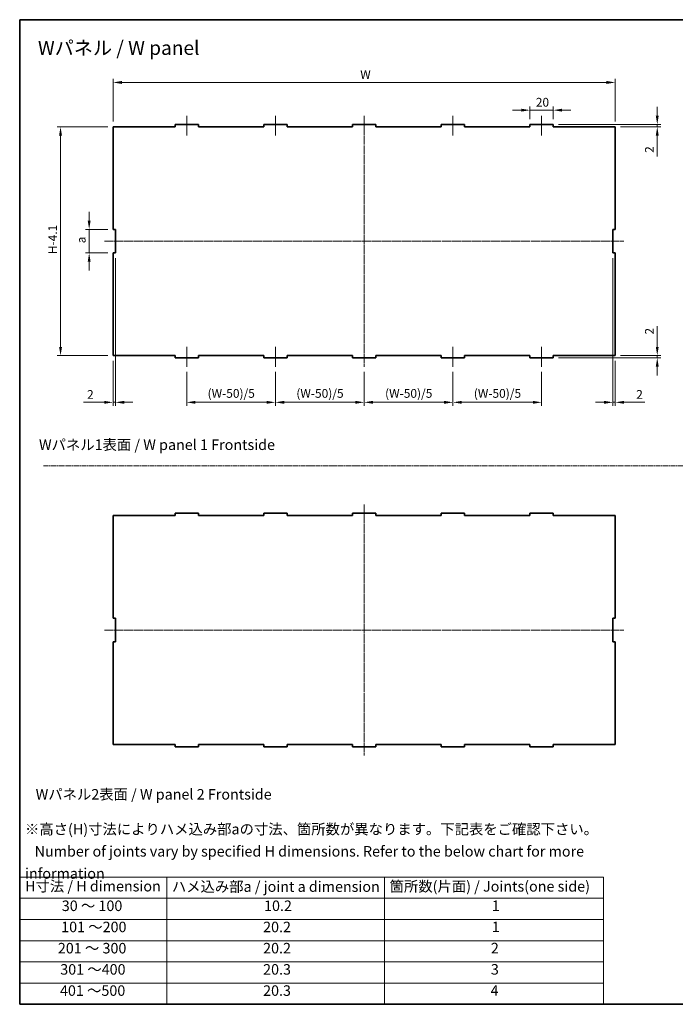
# Model space of a CAD drawing. Units: millimetres. Extents: x 0 to 6121, y 0 to 1405.
# Drawn here: x 3940 to 4501, y 0 to 843 of the extents above; entities that cross this region are included whole.
import ezdxf

# ---------------------------------------------------------------- set-up
doc = ezdxf.new("R2010")
doc.units = ezdxf.units.MM
doc.linetypes.add('CHAIN', pattern=[0.35429999999999995, 0.2362, -0.0295, 0.0591, -0.0295])
doc.layers.get('Defpoints').update_dxf_attribs({"lineweight": 25})
for name, color, linetype, lineweight in [('Border (ISO)', 7, 'Continuous', 35), ('Centerline (ISO)', 131, 'Continuous', 18), ('Dimension (ISO)', 7, 'Continuous', 18), ('Dimension (ISO) @ 1', 7, 'Continuous', 18), ('Sketch Geometry (ISO)', 7, 'Continuous', 18), ('Symbol (ISO)', 7, 'Continuous', 18), ('Visible (ISO)', 7, 'Continuous', 35)]:
    doc.layers.add(name, color=color, linetype=linetype, lineweight=lineweight)
doc.styles.add('Note Text (TK)', font='MS PGothic.ttf')
doc.styles.add('Note Text (TK3)', font='MS PGothic.ttf')
doc.dimstyles.new('Default - Method 1b (TK)', dxfattribs={"dimtxt": 2.5, "dimasz": 2.5, "dimexe": 1, "dimexo": 1.499999999999999, "dimgap": 1, "dimtad": 1, "dimtoh": 1, "dimrnd": 1e-08, "dimdsep": 46, "dimtxsty": 'Note Text (TK)', "dimcen": 0.09, "dimdle": 5, "dimclrd": 100, "dimclre": 100, "dimclrt": 7, "dimadec": 1, "dimazin": 1, "dimtfac": 1, "dimtmove": 0, "dimatfit": 3, "dimfxl": 1, "dimtolj": 1, "dimlwd": -1, "dimlwe": -1, "dimarcsym": 0})

# ---------------------------------------------------------------- blocks, each defined once
blk = doc.blocks.new('図面枠 tk図枠')
at = {"layer": 'Border (ISO)'}
for p, q in [((14.49999999999999, 289), (405.4999999999999, 289)), ((14.49999999999999, 289), (14.50000000000001, 8.000000000000007)), ((405.4999999999999, 289), (405.4999999999999, 8.000000000000007)), ((14.50000000000001, 8.000000000000007), (405.4999999999999, 8.000000000000007))]:
    blk.add_line(p, q, dxfattribs=at)
blk = doc.blocks.new('*D48')
at = {"layer": 'Defpoints', "color": 0}
for p in [(4450.013256347224, 789.2794909021424), (4020.013256347224, 751.2985974479176), (4450.013256347224, 751.2985974479176)]:
    blk.add_point(p, dxfattribs=at)
at = {"layer": 'Dimension (ISO)', "color": 100}
for p, q in [((4020.013256347224, 755.7985974479175), (4020.013256347224, 792.2794909021424)), ((4027.513256347225, 789.2794909021424), (4442.513256347225, 789.2794909021424)), ((4450.013256347224, 755.7985974479175), (4450.013256347224, 792.2794909021424))]:
    blk.add_line(p, q, dxfattribs=at)
for points in [[(4027.513256347225, 790.5294909021424), (4027.513256347225, 788.0294909021424), (4020.013256347224, 789.2794909021424)], [(4442.513256347225, 790.5294909021424), (4442.513256347225, 788.0294909021424), (4450.013256347224, 789.2794909021424)]]:
    blk.add_solid(points, dxfattribs=at)
at = {"layer": 'Dimension (ISO)', "color": 7, "insert": (4229.345642710859, 796.0294909021424), "char_height": 7.5, "attachment_point": 4, "style": 'Note Text (TK)'}
blk.add_mtext('\\A1; \\fＭＳ Ｐゴシック|b0|i0;W', dxfattribs=at)
blk = doc.blocks.new('*D49')
at = {"layer": 'Defpoints', "color": 0}
for p in [(3974.98688138484, 751.2985974479178), (4020.013256347225, 751.2985974479178), (4020.013256347225, 555.3985974479177)]:
    blk.add_point(p, dxfattribs=at)
at = {"layer": 'Dimension (ISO)', "color": 100}
for p, q in [((4015.513256347226, 751.2985974479178), (3971.98688138484, 751.2985974479178)), ((3974.98688138484, 562.8985974479177), (3974.98688138484, 743.7985974479178)), ((4015.513256347226, 555.3985974479177), (3971.98688138484, 555.3985974479177))]:
    blk.add_line(p, q, dxfattribs=at)
for points in [[(3973.736881384839, 743.7985974479178), (3976.23688138484, 743.7985974479178), (3974.98688138484, 751.2985974479178)], [(3973.736881384839, 562.8985974479177), (3976.23688138484, 562.8985974479177), (3974.98688138484, 555.3985974479177)]]:
    blk.add_solid(points, dxfattribs=at)
at = {"layer": 'Dimension (ISO)', "color": 7, "insert": (3968.236881384838, 639.9253019933719), "char_height": 7.5, "attachment_point": 4, "rotation": 90, "style": 'Note Text (TK)'}
blk.add_mtext('\\A1; \\fＭＳ Ｐゴシック|b0|i0;H-4.1', dxfattribs=at)
blk = doc.blocks.new('テーブル3')
at = {"layer": 'Symbol (ISO)'}
for p, q in [((14.50000000000001, 44.2947371840477), (181.1386005401612, 44.2947371840477)), ((14.50000000000001, 44.2947371840477), (14.50000000000001, 38.24561432003976)), ((56.4964908599854, 44.2947371840477), (56.4964908599854, 38.24561432003976)), ((118.6333339691163, 44.2947371840477), (118.6333339691163, 38.24561432003976)), ((181.1386005401612, 44.2947371840477), (181.1386005401612, 38.24561432003976)), ((14.50000000000001, 38.24561432003976), (181.1386005401612, 38.24561432003976)), ((14.50000000000001, 38.24561432003976), (14.50000000000001, 8.000000000000004)), ((56.4964908599854, 38.24561432003976), (56.4964908599854, 8.000000000000004)), ((118.6333339691163, 38.24561432003976), (118.6333339691163, 8.000000000000004)), ((181.1386005401612, 38.24561432003976), (181.1386005401612, 8.000000000000004)), ((14.50000000000001, 32.19649145603181), (181.1386005401612, 32.19649145603181)), ((14.50000000000001, 26.14736859202385), (181.1386005401612, 26.14736859202385)), ((14.50000000000001, 20.09824572801591), (181.1386005401612, 20.09824572801591)), ((14.50000000000001, 14.04912286400795), (181.1386005401612, 14.04912286400795)), ((14.50000000000001, 8.000000000000004), (181.1386005401612, 8.000000000000004))]:
    blk.add_line(p, q, dxfattribs=at)
at = {"layer": 'Symbol (ISO)', "color": 7, "char_height": 3.000000119209289, "attachment_point": 7, "style": 'Note Text (TK3)'}
for s, insert in [('H寸法 / H dimension', (16.04560089847124, 39.2789477005601)), ('ハメ込み部a / joint a dimension', (57.94609150888129, 39.15614063739777)), ('箇所数(片面) / Joints(one side)', (120.1021346679272, 39.22631599828602)), ('30 ～ 100', (26.51977570058506, 33.67719326105436)), ('10.2', (84.25875222594557, 33.68596519106069)), ('1', (149.281561561535, 33.70350905107335)), ('101 ～200', (26.34997979314142, 27.63684232705273)), ('20.2', (83.98995152713462, 27.63684232705273)), ('1', (149.281561561535, 27.6543861870654)), ('201 ～ 300', (25.3969690323035, 21.57894753303845)), ('20.2', (83.98995152713462, 21.58771946304478)), ('2', (149.012760862724, 21.60526326019317)), ('301 ～400', (26.08117909433048, 15.52982466903049)), ('20.3', (83.98995152713462, 15.52982466903049)), ('3', (149.012760862724, 15.53859653559048)), ('401 ～500', (26.00437889467021, 9.480701805022548)), ('20.3', (83.98995152713462, 9.480701805022548)), ('4', (148.9359606630638, 9.507017532177272))]:
    blk.add_mtext(s, dxfattribs=dict(at, insert=insert))
blk = doc.blocks.new('*D51')
at = {"layer": 'Defpoints', "color": 0}
for p in [(4397.013256347221, 765.5452852764438), (4377.013256347221, 753.2985974479174), (4397.013256347221, 753.2985974479174)]:
    blk.add_point(p, dxfattribs=at)
at = {"layer": 'Dimension (ISO)', "color": 100}
for p, q in [((4377.013256347221, 757.7985974479174), (4377.013256347221, 768.5452852764438)), ((4397.013256347221, 757.7985974479174), (4397.013256347221, 768.5452852764438)), ((4369.513256347221, 765.5452852764438), (4362.013256347221, 765.5452852764438)), ((4377.013256347221, 765.5452852764438), (4397.013256347221, 765.5452852764438)), ((4404.513256347221, 765.5452852764438), (4412.013256347221, 765.5452852764438))]:
    blk.add_line(p, q, dxfattribs=at)
for points in [[(4369.513256347221, 766.7952852764438), (4369.513256347221, 764.2952852764437), (4377.013256347221, 765.5452852764438)], [(4404.513256347221, 766.7952852764438), (4404.513256347221, 764.2952852764437), (4397.013256347221, 765.5452852764438)]]:
    blk.add_solid(points, dxfattribs=at)
at = {"layer": 'Dimension (ISO)', "color": 7, "insert": (4382.027460892676, 772.2952852764437), "char_height": 7.5, "attachment_point": 4, "style": 'Note Text (TK)'}
blk.add_mtext('\\A1;20', dxfattribs=at)
blk = doc.blocks.new('*D52')
at = {"layer": 'Defpoints', "color": 0}
for p in [(4397.013256347223, 753.2985974479177), (4450.013256347226, 751.2985974479178), (4486.013256347226, 751.2985974479178)]:
    blk.add_point(p, dxfattribs=at)
at = {"layer": 'Dimension (ISO)', "color": 100}
for p, q in [((4486.013256347226, 760.7985974479177), (4486.013256347226, 768.2985974479178)), ((4401.513256347223, 753.2985974479177), (4489.013256347226, 753.2985974479177)), ((4454.513256347226, 751.2985974479178), (4489.013256347226, 751.2985974479178)), ((4486.013256347226, 753.2985974479177), (4486.013256347226, 751.2985974479178)), ((4486.013256347226, 743.7985974479178), (4486.013256347226, 725.9520064740589))]:
    blk.add_line(p, q, dxfattribs=at)
for points in [[(4484.763256347226, 760.7985974479177), (4487.263256347226, 760.7985974479177), (4486.013256347226, 753.2985974479177)], [(4484.763256347226, 743.7985974479178), (4487.263256347226, 743.7985974479178), (4486.013256347226, 751.2985974479178)]]:
    blk.add_solid(points, dxfattribs=at)
at = {"layer": 'Dimension (ISO)', "color": 7, "insert": (4479.263256347225, 728.9520064740575), "char_height": 7.5, "attachment_point": 4, "rotation": 90, "style": 'Note Text (TK)'}
blk.add_mtext('\\A1;2', dxfattribs=at)
blk = doc.blocks.new('*D53')
at = {"layer": 'Defpoints', "color": 0}
for p in [(4397.013256347222, 553.3985974479177), (4450.013256347226, 555.3985974479177), (4486.013256347225, 555.3985974479177)]:
    blk.add_point(p, dxfattribs=at)
at = {"layer": 'Dimension (ISO)', "color": 100}
for p, q in [((4486.013256347225, 562.8985974479177), (4486.013256347225, 580.745188421779)), ((4401.513256347223, 553.3985974479177), (4489.013256347226, 553.3985974479177)), ((4454.513256347226, 555.3985974479177), (4489.013256347226, 555.3985974479177)), ((4486.013256347225, 553.3985974479177), (4486.013256347225, 555.3985974479177)), ((4486.013256347225, 545.8985974479177), (4486.013256347225, 538.3985974479177))]:
    blk.add_line(p, q, dxfattribs=at)
for points in [[(4484.763256347225, 562.8985974479177), (4487.263256347225, 562.8985974479177), (4486.013256347225, 555.3985974479177)], [(4484.763256347225, 545.8985974479177), (4487.263256347225, 545.8985974479177), (4486.013256347225, 553.3985974479177)]]:
    blk.add_solid(points, dxfattribs=at)
at = {"layer": 'Dimension (ISO)', "color": 7, "insert": (4479.263256347224, 573.3985975126866), "char_height": 7.5, "attachment_point": 4, "rotation": 90, "style": 'Note Text (TK)'}
blk.add_mtext('\\A1;2', dxfattribs=at)
blk = doc.blocks.new('*D54')
at = {"layer": 'Defpoints', "color": 0}
for p in [(3999.499257359918, 663.448597447918), (4020.013256347225, 663.448597447918), (4020.013256347225, 643.248597447918)]:
    blk.add_point(p, dxfattribs=at)
at = {"layer": 'Dimension (ISO)', "color": 100}
for p, q in [((3999.499257359918, 670.9485974479179), (3999.499257359918, 678.448597447918)), ((4015.513256347226, 663.448597447918), (3996.499257359918, 663.448597447918)), ((3999.499257359918, 643.248597447918), (3999.499257359918, 663.448597447918)), ((4015.513256347226, 643.248597447918), (3996.499257359918, 643.248597447918)), ((3999.499257359918, 635.7485974479181), (3999.499257359918, 628.2485974479181))]:
    blk.add_line(p, q, dxfattribs=at)
for points in [[(3998.249257359918, 670.9485974479179), (4000.749257359918, 670.9485974479179), (3999.499257359918, 663.448597447918)], [(3998.249257359918, 635.7485974479181), (4000.749257359918, 635.7485974479181), (3999.499257359918, 643.248597447918)]]:
    blk.add_solid(points, dxfattribs=at)
at = {"layer": 'Dimension (ISO)', "color": 7, "insert": (3992.749257359918, 649.2789951751895), "char_height": 7.5, "attachment_point": 4, "rotation": 90, "style": 'Note Text (TK)'}
blk.add_mtext('\\A1; \\fＭＳ Ｐゴシック|b0|i0;a', dxfattribs=at)
blk = doc.blocks.new('*D55')
at = {"layer": 'Defpoints', "color": 0}
for p in [(4022.013256347224, 643.2485974479179), (4020.013256347224, 555.3985974479174), (4020.013256347224, 515.3997567563043)]:
    blk.add_point(p, dxfattribs=at)
at = {"layer": 'Dimension (ISO)', "color": 100}
for p, q in [((4022.013256347224, 638.7485974479179), (4022.013256347224, 512.3997567563043)), ((4020.013256347224, 550.8985974479174), (4020.013256347224, 512.3997567563043)), ((4012.513256347224, 515.3997567563043), (3994.666665373364, 515.3997567563043)), ((4022.013256347224, 515.3997567563043), (4020.013256347224, 515.3997567563043)), ((4029.513256347224, 515.3997567563043), (4037.013256347225, 515.3997567563043))]:
    blk.add_line(p, q, dxfattribs=at)
for points in [[(4012.513256347224, 516.6497567563043), (4012.513256347224, 514.1497567563042), (4020.013256347224, 515.3997567563043)], [(4029.513256347224, 516.6497567563043), (4029.513256347224, 514.1497567563042), (4022.013256347224, 515.3997567563043)]]:
    blk.add_solid(points, dxfattribs=at)
at = {"layer": 'Dimension (ISO)', "color": 7, "insert": (3997.666665373365, 522.1497567563043), "char_height": 7.5, "attachment_point": 4, "style": 'Note Text (TK)'}
blk.add_mtext('\\A1;2', dxfattribs=at)
blk = doc.blocks.new('*D56')
at = {"layer": 'Defpoints', "color": 0}
for p in [(4448.013256347218, 643.2485974479177), (4450.013256347224, 555.3985974479174), (4450.013256347224, 515.3997567563043)]:
    blk.add_point(p, dxfattribs=at)
at = {"layer": 'Dimension (ISO)', "color": 100}
for p, q in [((4448.013256347218, 638.7485974479177), (4448.013256347218, 512.3997567563043)), ((4450.013256347224, 550.8985974479174), (4450.013256347224, 512.3997567563043)), ((4440.513256347218, 515.3997567563043), (4433.013256347218, 515.3997567563043)), ((4448.013256347218, 515.3997567563043), (4450.013256347224, 515.3997567563043)), ((4457.513256347224, 515.3997567563043), (4475.359847321085, 515.3997567563043))]:
    blk.add_line(p, q, dxfattribs=at)
for points in [[(4440.513256347218, 516.6497567563043), (4440.513256347218, 514.1497567563042), (4448.013256347218, 515.3997567563043)], [(4457.513256347224, 516.6497567563043), (4457.513256347224, 514.1497567563042), (4450.013256347224, 515.3997567563043)]]:
    blk.add_solid(points, dxfattribs=at)
at = {"layer": 'Dimension (ISO)', "color": 7, "insert": (4468.013256411994, 522.1497567563043), "char_height": 7.5, "attachment_point": 4, "style": 'Note Text (TK)'}
blk.add_mtext('\\A1;2', dxfattribs=at)
blk = doc.blocks.new('*D57')
at = {"layer": 'Defpoints', "color": 0}
for p in [(4083.013256347221, 545.8985974479174), (4159.013256347221, 545.8985974479174), (4159.013256347221, 515.3997567563043)]:
    blk.add_point(p, dxfattribs=at)
at = {"layer": 'Dimension (ISO)', "color": 100}
for p, q in [((4083.013256347221, 541.3985974479174), (4083.013256347221, 512.3997567563043)), ((4159.013256347221, 541.3985974479174), (4159.013256347221, 512.3997567563043)), ((4090.513256347221, 515.3997567563043), (4151.513256347221, 515.3997567563043))]:
    blk.add_line(p, q, dxfattribs=at)
for points in [[(4090.513256347221, 516.6497567563043), (4090.513256347221, 514.1497567563042), (4083.013256347221, 515.3997567563043)], [(4151.513256347221, 516.6497567563043), (4151.513256347221, 514.1497567563042), (4159.013256347221, 515.3997567563043)]]:
    blk.add_solid(points, dxfattribs=at)
at = {"layer": 'Dimension (ISO)', "color": 7, "insert": (4098.619790438131, 523.0446431199407), "char_height": 7.5, "attachment_point": 4, "style": 'Note Text (TK)'}
blk.add_mtext('\\A1; \\fＭＳ Ｐゴシック|b0|i0;(W-50)/5', dxfattribs=at)
blk = doc.blocks.new('*D58')
at = {"layer": 'Defpoints', "color": 0}
for p in [(4159.013256347221, 545.8985974479174), (4235.013256347222, 545.8985974479174), (4235.013256347222, 515.3997567563043)]:
    blk.add_point(p, dxfattribs=at)
at = {"layer": 'Dimension (ISO)', "color": 100}
for p, q in [((4159.013256347221, 541.3985974479174), (4159.013256347221, 512.3997567563043)), ((4235.013256347222, 541.3985974479174), (4235.013256347222, 512.3997567563043)), ((4166.513256347221, 515.3997567563043), (4227.513256347221, 515.3997567563043))]:
    blk.add_line(p, q, dxfattribs=at)
for points in [[(4166.513256347221, 516.6497567563043), (4166.513256347221, 514.1497567563042), (4159.013256347221, 515.3997567563043)], [(4227.513256347221, 516.6497567563043), (4227.513256347221, 514.1497567563042), (4235.013256347222, 515.3997567563043)]]:
    blk.add_solid(points, dxfattribs=at)
at = {"layer": 'Dimension (ISO)', "color": 7, "insert": (4174.61979043813, 523.0446431199407), "char_height": 7.5, "attachment_point": 4, "style": 'Note Text (TK)'}
blk.add_mtext('\\A1; \\fＭＳ Ｐゴシック|b0|i0;(W-50)/5', dxfattribs=at)
blk = doc.blocks.new('*D59')
at = {"layer": 'Defpoints', "color": 0}
for p in [(4235.013256347222, 545.8985974479174), (4311.01325634722, 545.8985974479174), (4311.01325634722, 515.3997567563043)]:
    blk.add_point(p, dxfattribs=at)
at = {"layer": 'Dimension (ISO)', "color": 100}
for p, q in [((4235.013256347222, 541.3985974479174), (4235.013256347222, 512.3997567563043)), ((4311.01325634722, 541.3985974479174), (4311.01325634722, 512.3997567563043)), ((4242.513256347222, 515.3997567563043), (4303.513256347221, 515.3997567563043))]:
    blk.add_line(p, q, dxfattribs=at)
for points in [[(4242.513256347222, 516.6497567563043), (4242.513256347222, 514.1497567563042), (4235.013256347222, 515.3997567563043)], [(4303.513256347221, 516.6497567563043), (4303.513256347221, 514.1497567563042), (4311.01325634722, 515.3997567563043)]]:
    blk.add_solid(points, dxfattribs=at)
at = {"layer": 'Dimension (ISO)', "color": 7, "insert": (4250.619790438131, 523.0446431199407), "char_height": 7.5, "attachment_point": 4, "style": 'Note Text (TK)'}
blk.add_mtext('\\A1; \\fＭＳ Ｐゴシック|b0|i0;(W-50)/5', dxfattribs=at)
blk = doc.blocks.new('*D60')
at = {"layer": 'Defpoints', "color": 0}
for p in [(4311.01325634722, 545.8985974479174), (4387.013256347222, 545.8985974479174), (4387.013256347222, 515.3997567563043)]:
    blk.add_point(p, dxfattribs=at)
at = {"layer": 'Dimension (ISO)', "color": 100}
for p, q in [((4311.01325634722, 541.3985974479174), (4311.01325634722, 512.3997567563043)), ((4387.013256347222, 541.3985974479174), (4387.013256347222, 512.3997567563043)), ((4318.513256347221, 515.3997567563043), (4379.513256347221, 515.3997567563043))]:
    blk.add_line(p, q, dxfattribs=at)
for points in [[(4318.513256347221, 516.6497567563043), (4318.513256347221, 514.1497567563042), (4311.01325634722, 515.3997567563043)], [(4379.513256347221, 516.6497567563043), (4379.513256347221, 514.1497567563042), (4387.013256347222, 515.3997567563043)]]:
    blk.add_solid(points, dxfattribs=at)
at = {"layer": 'Dimension (ISO)', "color": 7, "insert": (4326.61979043813, 523.0446431199407), "char_height": 7.5, "attachment_point": 4, "style": 'Note Text (TK)'}
blk.add_mtext('\\A1; \\fＭＳ Ｐゴシック|b0|i0;(W-50)/5', dxfattribs=at)

msp = doc.modelspace()

# ---------------------------------------------------------------- linework, layer by layer
at = {"layer": 'Centerline (ISO)', "linetype": 'CHAIN', "ltscale": 6.296741962432861}
for p, q in [((4083.013256347221, 760.7985974479174), (4083.013256347221, 743.7985974479175)), ((4159.013256347221, 760.7985974479174), (4159.013256347221, 743.7985974479175)), ((4311.013256347222, 760.7985974479174), (4311.013256347222, 743.7985974479175)), ((4387.013256347222, 760.7985974479174), (4387.013256347222, 743.7985974479175)), ((4083.013256347221, 545.8985974479174), (4083.013256347221, 562.8985974479174)), ((4159.013256347221, 545.8985974479174), (4159.013256347221, 562.8985974479174)), ((4311.01325634722, 545.8985974479174), (4311.01325634722, 562.8985974479174)), ((4387.013256347222, 545.8985974479174), (4387.013256347221, 562.8985974479174))]:
    msp.add_line(p, q, dxfattribs=at)
at = {"layer": 'Centerline (ISO)', "linetype": 'CHAIN', "ltscale": 23.99096870422363}
for p, q in [((4235.013256347222, 760.7985974479174), (4235.013256347222, 545.8985974479174)), ((4235.013256347224, 758.7985974479176), (4235.013256347224, 547.8985974479175)), ((4012.513256347224, 653.3485974479175), (4457.513256347224, 653.3485974479175)), ((4014.513256347224, 653.3485974479178), (4455.513256347217, 653.3485974479177)), ((4235.013256347122, 427.9011721537447), (4235.013256347122, 213.0011721537447)), ((4235.013256347126, 425.9011721537446), (4235.013256347126, 215.0011721537447)), ((4012.513256347125, 320.4511721537447), (4457.513256347125, 320.4511721537447)), ((4014.513256347125, 320.451172153745), (4455.51325634712, 320.4511721537449))]:
    msp.add_line(p, q, dxfattribs=at)
at = {"layer": 'Sketch Geometry (ISO)', "color": 4, "linetype": 'CHAIN', "ltscale": 18.25944519042969}
msp.add_line((3960.477289261007, 460.9340133358258), (5086.13919528395, 460.9340133358258), dxfattribs=at)
at = {"layer": 'Visible (ISO)'}
for p, q in [((4020.013256347224, 751.2985974479176), (4073.013256347221, 751.2985974479176)), ((4020.013256347224, 663.4485974479177), (4020.013256347224, 751.2985974479176)), ((4073.013256347221, 751.2985974479176), (4073.013256347221, 753.2985974479174)), ((4073.013256347221, 753.2985974479174), (4093.013256347221, 753.2985974479174)), ((4093.013256347221, 753.2985974479174), (4093.013256347221, 751.2985974479176)), ((4093.013256347221, 751.2985974479176), (4149.013256347221, 751.2985974479176)), ((4149.013256347221, 751.2985974479176), (4149.013256347221, 753.2985974479174)), ((4149.013256347221, 753.2985974479174), (4169.013256347222, 753.2985974479174)), ((4169.013256347222, 753.2985974479174), (4169.013256347222, 751.2985974479176)), ((4169.013256347222, 751.2985974479176), (4225.013256347221, 751.2985974479176)), ((4225.013256347221, 753.2985974479174), (4245.013256347221, 753.2985974479174)), ((4225.013256347221, 751.2985974479176), (4225.013256347221, 753.2985974479174)), ((4245.013256347221, 753.2985974479174), (4245.013256347221, 751.2985974479175)), ((4245.013256347221, 751.2985974479175), (4301.013256347221, 751.2985974479176)), ((4301.013256347221, 753.2985974479174), (4321.013256347221, 753.2985974479174)), ((4301.013256347221, 751.2985974479176), (4301.013256347221, 753.2985974479174)), ((4321.013256347221, 753.2985974479174), (4321.013256347221, 751.2985974479175)), ((4321.013256347221, 751.2985974479175), (4377.013256347221, 751.2985974479176)), ((4377.013256347221, 751.2985974479176), (4377.013256347221, 753.2985974479174)), ((4377.013256347221, 753.2985974479174), (4397.013256347221, 753.2985974479174)), ((4397.013256347221, 753.2985974479174), (4397.013256347221, 751.2985974479175)), ((4397.013256347221, 751.2985974479175), (4450.013256347224, 751.2985974479176)), ((4450.013256347225, 663.4485974479176), (4450.013256347224, 751.2985974479176)), ((4020.013256347224, 663.4485974479177), (4022.013256347224, 663.4485974479177)), ((4022.013256347224, 663.4485974479177), (4022.013256347224, 643.2485974479179)), ((4448.013256347218, 663.4485974479176), (4450.013256347225, 663.4485974479176)), ((4448.013256347218, 643.2485974479177), (4448.013256347218, 663.4485974479176)), ((4020.013256347224, 555.3985974479174), (4020.013256347224, 643.2485974479177)), ((4022.013256347224, 643.2485974479179), (4020.013256347224, 643.2485974479177)), ((4450.013256347224, 643.2485974479177), (4448.013256347218, 643.2485974479177)), ((4450.013256347224, 555.3985974479174), (4450.013256347224, 643.2485974479177)), ((4073.013256347222, 555.3985974479174), (4020.013256347224, 555.3985974479174)), ((4073.013256347222, 553.3985974479175), (4073.013256347222, 555.3985974479174)), ((4093.013256347222, 553.3985974479175), (4073.013256347222, 553.3985974479175)), ((4093.013256347222, 555.3985974479174), (4093.013256347222, 553.3985974479175)), ((4149.013256347221, 555.3985974479174), (4093.013256347222, 555.3985974479174)), ((4149.013256347221, 553.3985974479175), (4149.013256347221, 555.3985974479174)), ((4169.013256347222, 553.3985974479175), (4149.013256347221, 553.3985974479175)), ((4169.013256347222, 555.3985974479174), (4169.013256347222, 553.3985974479175)), ((4225.013256347221, 555.3985974479174), (4169.013256347222, 555.3985974479174)), ((4225.013256347221, 553.3985974479175), (4225.013256347221, 555.3985974479174)), ((4245.013256347221, 553.3985974479175), (4225.013256347221, 553.3985974479175)), ((4301.01325634722, 555.3985974479174), (4245.013256347221, 555.3985974479174)), ((4245.013256347221, 555.3985974479174), (4245.013256347221, 553.3985974479175)), ((4301.01325634722, 553.3985974479175), (4301.01325634722, 555.3985974479174)), ((4321.01325634722, 553.3985974479175), (4301.01325634722, 553.3985974479175)), ((4321.01325634722, 555.3985974479174), (4321.01325634722, 553.3985974479175)), ((4377.013256347221, 555.3985974479174), (4321.01325634722, 555.3985974479174)), ((4377.013256347221, 553.3985974479175), (4377.013256347221, 555.3985974479174)), ((4397.013256347221, 553.3985974479175), (4377.013256347221, 553.3985974479175)), ((4397.013256347221, 555.3985974479174), (4397.013256347221, 553.3985974479175)), ((4450.013256347224, 555.3985974479174), (4397.013256347221, 555.3985974479174)), ((4020.013256347126, 418.4011721537447), (4073.013256347122, 418.4011721537447)), ((4020.013256347126, 330.551172153745), (4020.013256347126, 418.4011721537447)), ((4073.013256347122, 418.4011721537447), (4073.013256347122, 420.4011721537447)), ((4073.013256347122, 420.4011721537447), (4093.013256347123, 420.4011721537447)), ((4093.013256347123, 420.4011721537447), (4093.013256347123, 418.4011721537447)), ((4093.013256347123, 418.4011721537447), (4149.013256347123, 418.4011721537447)), ((4149.013256347123, 418.4011721537447), (4149.013256347123, 420.4011721537447)), ((4149.013256347123, 420.4011721537447), (4169.013256347122, 420.4011721537447)), ((4169.013256347122, 420.4011721537447), (4169.013256347122, 418.4011721537447)), ((4169.013256347122, 418.4011721537447), (4225.013256347122, 418.4011721537447)), ((4225.013256347122, 420.4011721537447), (4245.013256347123, 420.4011721537447)), ((4225.013256347122, 418.4011721537447), (4225.013256347122, 420.4011721537447)), ((4245.013256347123, 420.4011721537447), (4245.013256347123, 418.4011721537446)), ((4245.013256347123, 418.4011721537446), (4301.013256347122, 418.4011721537447)), ((4301.013256347122, 420.4011721537447), (4321.013256347122, 420.4011721537447)), ((4301.013256347122, 418.4011721537447), (4301.013256347122, 420.4011721537447)), ((4321.013256347122, 420.4011721537447), (4321.013256347122, 418.4011721537446)), ((4321.013256347122, 418.4011721537446), (4377.013256347122, 418.4011721537447)), ((4377.013256347122, 418.4011721537447), (4377.013256347122, 420.4011721537446)), ((4377.013256347122, 420.4011721537446), (4397.013256347122, 420.4011721537446)), ((4397.013256347122, 420.4011721537446), (4397.013256347122, 418.4011721537446)), ((4397.013256347122, 418.4011721537446), (4450.013256347125, 418.4011721537447)), ((4450.013256347125, 330.5511721537448), (4450.013256347125, 418.4011721537447)), ((4020.013256347126, 330.551172153745), (4022.013256347126, 330.551172153745)), ((4022.013256347126, 330.551172153745), (4022.013256347126, 310.3511721537451)), ((4448.013256347119, 330.5511721537448), (4450.013256347125, 330.5511721537448)), ((4448.013256347119, 310.3511721537449), (4448.013256347119, 330.5511721537448)), ((4020.013256347126, 222.5011721537447), (4020.013256347126, 310.3511721537451)), ((4022.013256347126, 310.3511721537451), (4020.013256347126, 310.3511721537451)), ((4450.013256347125, 310.3511721537449), (4448.013256347119, 310.3511721537449)), ((4450.013256347125, 222.5011721537447), (4450.013256347125, 310.3511721537449)), ((4073.013256347122, 222.5011721537447), (4020.013256347126, 222.5011721537447)), ((4073.013256347122, 220.5011721537447), (4073.013256347122, 222.5011721537447)), ((4093.013256347123, 220.5011721537447), (4073.013256347122, 220.5011721537447)), ((4093.013256347123, 222.5011721537447), (4093.013256347123, 220.5011721537447)), ((4149.013256347123, 222.5011721537447), (4093.013256347123, 222.5011721537447)), ((4149.013256347123, 220.5011721537447), (4149.013256347123, 222.5011721537447)), ((4169.013256347122, 220.5011721537447), (4149.013256347123, 220.5011721537447)), ((4169.013256347122, 222.5011721537447), (4169.013256347122, 220.5011721537447)), ((4225.013256347122, 222.5011721537447), (4169.013256347122, 222.5011721537447)), ((4225.013256347122, 220.5011721537447), (4225.013256347122, 222.5011721537447)), ((4245.013256347123, 220.5011721537447), (4225.013256347122, 220.5011721537447)), ((4301.013256347122, 222.5011721537447), (4245.013256347123, 222.5011721537447)), ((4245.013256347123, 222.5011721537447), (4245.013256347123, 220.5011721537447)), ((4301.013256347122, 220.5011721537447), (4301.013256347122, 222.5011721537447)), ((4321.013256347122, 220.5011721537447), (4301.013256347122, 220.5011721537447)), ((4321.013256347122, 222.5011721537447), (4321.013256347122, 220.5011721537447)), ((4377.013256347122, 222.5011721537447), (4321.013256347122, 222.5011721537447)), ((4377.013256347122, 220.5011721537447), (4377.013256347122, 222.5011721537447)), ((4397.013256347122, 220.5011721537447), (4377.013256347122, 220.5011721537447)), ((4397.013256347122, 222.5011721537447), (4397.013256347122, 220.5011721537447)), ((4450.013256347125, 222.5011721537447), (4397.013256347122, 222.5011721537447))]:
    msp.add_line(p, q, dxfattribs=at)

# ---------------------------------------------------------------- block references
at = {"xscale": 3, "yscale": 3, "zscale": 3}
for name in ['図面枠 tk図枠', 'テーブル3']:
    msp.add_blockref(name, (3896.499999999999, -24.00000000000001), dxfattribs=at)

# ---------------------------------------------------------------- texts
at = {"layer": 'Symbol (ISO)', "color": 7, "attachment_point": 4, "style": 'Note Text (TK)'}
for s, insert, char_height, width, line_spacing_factor in [('\\fＭＳ Ｐゴシック|b0|i0;\\H12.0000;Wパネル / W panel', (3955.616479462166, 818.87535171165), 12.00000017881393, 143.9298248291015, 1.5), ('\\fＭＳ Ｐゴシック|b0|i0;\\H9.0000;Wパネル1表面 / W panel 1 Frontside', (3956.550822376303, 479.0871056527331), 9.000000357627869, 209.4736862182617, 1.5), ('\\fＭＳ Ｐゴシック|b0|i0;\\H9.0000;Wパネル2表面 / W panel 2 Frontside', (3953.705132397714, 179.797755480696), 9.000000357627869, 209.4736862182617, 1.5), ('\\fＭＳ Ｐゴシック|b0|i0;\\H9.0000;※高さ(H)寸法によりハメ込み部aの寸法、箇所数が異なります。下記表をご確認下さい。\\P\\fＭＳ Ｐゴシック|b0|i0;\\H9.0000;   Number of joints vary by specified H dimensions. Refer to the below chart for more information', (3944.547171740835, 130.9887434451262), 9.000000357627869, 546.368408203125, 1.265217542648315)]:
    msp.add_mtext(s, dxfattribs=dict(at, insert=insert, char_height=char_height, width=width, line_spacing_factor=line_spacing_factor))

# ---------------------------------------------------------------- dimensions: what is measured, and where the dimension line sits
at = {"layer": 'Dimension (ISO) @ 1', "color": 100}
for base, p1, p2, angle, text, override, picture, middle in [((4450.013256347224, 789.2794909021424), (4020.013256347224, 751.2985974479176), (4450.013256347224, 751.2985974479176), 180, ' \\fＭＳ Ｐゴシック|b0|i0;W', {"dimscale": 1, "dimtxt": 7.5, "dimasz": 7.5, "dimexe": 3, "dimexo": 4.499999999999999, "dimgap": 3, "dimtoh": 0, "dimdec": 2, "dimcen": 0.27, "dimtol": 0, "dimlim": 0, "dimtp": 0, "dimtm": 0, "dimtdec": 2, "dimtix": 0, "dimtofl": 0, "dimtmove": 0, "dimatfit": 1}, '*D48', (4235.013256347224, 789.2794909021424)), ((3974.98688138484, 751.2985974479178), (4020.013256347224, 555.3985974479174), (4020.013256347224, 751.2985974479176), 90, ' \\fＭＳ Ｐゴシック|b0|i0;H-4.1', {"dimscale": 1, "dimtxt": 7.5, "dimasz": 7.5, "dimexe": 3, "dimexo": 4.499999999999999, "dimgap": 3, "dimtoh": 0, "dimdec": 2, "dimcen": 0.27, "dimtol": 0, "dimlim": 0, "dimtp": 0, "dimtm": 0, "dimtdec": 2, "dimtix": 0, "dimtofl": 0, "dimtmove": 0, "dimatfit": 1}, '*D49', (3974.986881384839, 653.3485974479174)), ((3999.499257359918, 663.448597447918), (4020.013256347224, 643.2485974479177), (4020.013256347224, 663.4485974479177), 90, ' \\fＭＳ Ｐゴシック|b0|i0;a', {"dimscale": 1, "dimtxt": 7.5, "dimasz": 7.5, "dimexe": 3, "dimexo": 4.499999999999999, "dimgap": 3, "dimtoh": 0, "dimdec": 2, "dimcen": 0.27, "dimtol": 0, "dimlim": 0, "dimtp": 0, "dimtm": 0, "dimtdec": 2, "dimtix": 0, "dimtofl": 1, "dimtmove": 0, "dimatfit": 1}, '*D54', (3999.499257359917, 653.3485974479167)), ((4159.013256347221, 515.3997567563043), (4083.013256347221, 545.8985974479174), (4159.013256347221, 545.8985974479174), 180, ' \\fＭＳ Ｐゴシック|b0|i0;(W-50)/5', {"dimscale": 1, "dimtxt": 7.5, "dimasz": 7.5, "dimexe": 3, "dimexo": 4.499999999999999, "dimgap": 3, "dimtoh": 0, "dimdec": 2, "dimcen": 0.27, "dimtol": 0, "dimlim": 0, "dimtp": 0, "dimtm": 0, "dimtdec": 2, "dimtix": 0, "dimtofl": 0, "dimtmove": 0, "dimatfit": 1}, '*D57', (4121.013256347221, 515.3997567563043)), ((4235.013256347222, 515.3997567563043), (4159.013256347221, 545.8985974479174), (4235.013256347222, 545.8985974479174), 180, ' \\fＭＳ Ｐゴシック|b0|i0;(W-50)/5', {"dimscale": 1, "dimtxt": 7.5, "dimasz": 7.5, "dimexe": 3, "dimexo": 4.499999999999999, "dimgap": 3, "dimtoh": 0, "dimdec": 2, "dimcen": 0.27, "dimtol": 0, "dimlim": 0, "dimtp": 0, "dimtm": 0, "dimtdec": 2, "dimtix": 0, "dimtofl": 0, "dimtmove": 0, "dimatfit": 1}, '*D58', (4197.013256347221, 515.3997567563043)), ((4311.01325634722, 515.3997567563043), (4235.013256347222, 545.8985974479174), (4311.01325634722, 545.8985974479174), 180, ' \\fＭＳ Ｐゴシック|b0|i0;(W-50)/5', {"dimscale": 1, "dimtxt": 7.5, "dimasz": 7.5, "dimexe": 3, "dimexo": 4.499999999999999, "dimgap": 3, "dimtoh": 0, "dimdec": 2, "dimcen": 0.27, "dimtol": 0, "dimlim": 0, "dimtp": 0, "dimtm": 0, "dimtdec": 2, "dimtix": 0, "dimtofl": 0, "dimtmove": 0, "dimatfit": 1}, '*D59', (4273.013256347222, 515.3997567563043)), ((4387.013256347222, 515.3997567563043), (4311.01325634722, 545.8985974479174), (4387.013256347222, 545.8985974479174), 180, ' \\fＭＳ Ｐゴシック|b0|i0;(W-50)/5', {"dimscale": 1, "dimtxt": 7.5, "dimasz": 7.5, "dimexe": 3, "dimexo": 4.499999999999999, "dimgap": 3, "dimtoh": 0, "dimdec": 2, "dimcen": 0.27, "dimtol": 0, "dimlim": 0, "dimtp": 0, "dimtm": 0, "dimtdec": 2, "dimtix": 0, "dimtofl": 0, "dimtmove": 0, "dimatfit": 1}, '*D60', (4349.013256347221, 515.3997567563043))]:
    dim = msp.add_linear_dim(base=base, p1=p1, p2=p2, angle=angle, text=text, dimstyle='Default - Method 1b (TK)', override=override, dxfattribs=at)
    dim.commit()
    dim.dimension.update_dxf_attribs({"geometry": picture, "text_midpoint": middle, "dimtype": 128})
for base, p1, p2, angle, picture, middle in [((4397.013256347221, 765.5452852764438), (4377.013256347221, 753.2985974479174), (4397.013256347221, 753.2985974479174), 180, '*D51', (4387.013256347222, 765.5452852764438)), ((4486.013256347226, 751.2985974479178), (4397.013256347221, 753.2985974479174), (4450.013256347224, 751.2985974479176), 90, '*D52', (4486.013256347225, 731.125301928603)), ((4020.013256347224, 515.3997567563043), (4022.013256347224, 643.2485974479179), (4020.013256347224, 555.3985974479174), 180, '*D55', (3999.839960827909, 515.3997567563043)), ((4450.013256347224, 515.3997567563043), (4448.013256347218, 643.2485974479177), (4450.013256347224, 555.3985974479174), 180, '*D56', (4470.186551866539, 515.3997567563043)), ((4486.013256347225, 555.3985974479177), (4397.013256347221, 553.3985974479175), (4450.013256347224, 555.3985974479174), 90, '*D53', (4486.013256347224, 575.5718929672322))]:
    dim = msp.add_linear_dim(base=base, p1=p1, p2=p2, angle=angle, dimstyle='Default - Method 1b (TK)', override={"dimscale": 1, "dimtxt": 7.5, "dimasz": 7.5, "dimexe": 3, "dimexo": 4.499999999999999, "dimgap": 3, "dimtoh": 0, "dimdec": 2, "dimcen": 0.27, "dimtol": 0, "dimlim": 0, "dimtp": 0, "dimtm": 0, "dimtdec": 2, "dimtix": 0, "dimtofl": 1, "dimtmove": 0, "dimatfit": 1}, dxfattribs=at)
    dim.commit()
    dim.dimension.update_dxf_attribs({"geometry": picture, "text_midpoint": middle, "dimtype": 128})

doc.saveas('drawing.dxf')
